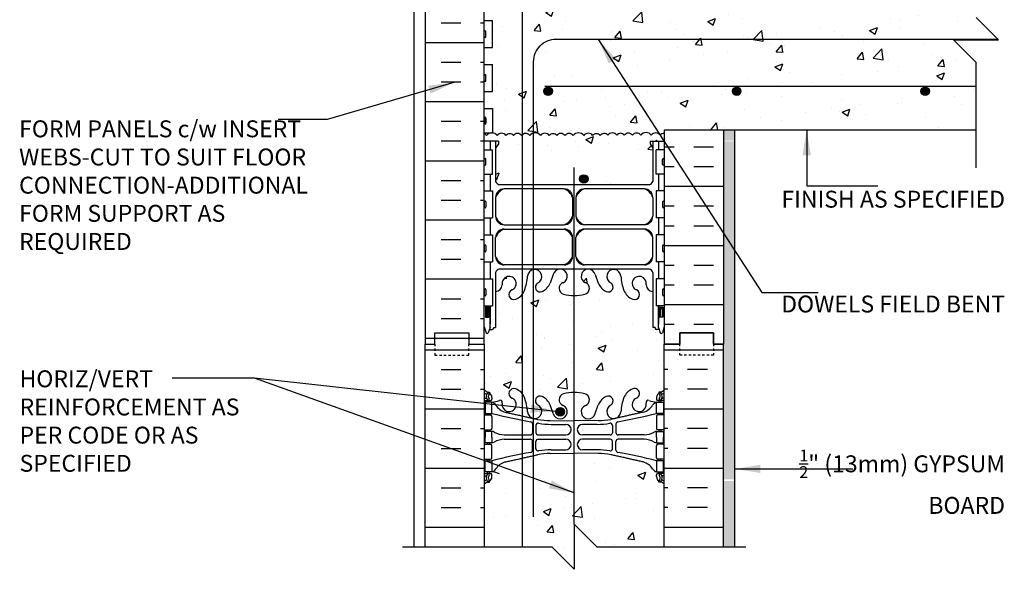
# Model space of a CAD drawing. Units: inches. Extents: x 103.6 to 147.4, y 81.8 to 160.
# Drawn here: x 103.6 to 147.4, y 113 to 137.4 of the extents above; entities that cross this region are included whole.
import ezdxf

# ---------------------------------------------------------------- set-up
doc = ezdxf.new("R2010")
doc.units = ezdxf.units.IN
doc.header["$LTSCALE"] = 0.5
doc.header["$MEASUREMENT"] = 0
doc.linetypes.add('DASHED2', pattern=[0.375, 0.25, -0.125])
for name, color, linetype in [('HATCH', 12, 'Continuous'), ('line25', 2, 'Continuous'), ('LINE3', 3, 'Continuous'), ('LINE50', 5, 'Continuous'), ('LINE9', 9, 'Continuous'), ('TEXT', 4, 'Continuous'), ('Web_Edge', 9, 'Continuous')]:
    doc.layers.add(name, color=color, linetype=linetype)
doc.styles.add('DIM', font='romans.shx', dxfattribs={"width": 0.7})
doc.styles.add('ROMANS', font='romans.shx', dxfattribs={"height": 0.75})
doc.dimstyles.new('ext_12', dxfattribs={"dimscale": 12, "dimtxt": 0.09375, "dimasz": 0.09375, "dimexe": 0.09375, "dimexo": 0.0625, "dimgap": 0.0625, "dimtad": 1, "dimdec": 1, "dimzin": 3, "dimdsep": 46, "dimlunit": 4, "dimtxsty": 'DIM', "dimcen": 0.09, "dimdle": 0.09375, "dimclrt": 4, "dimadec": 0, "dimazin": 0, "dimtfac": 1, "dimtdec": 1, "dimtmove": 2, "dimatfit": 3, "dimfxl": 1, "dimfrac": 2, "dimtolj": 1, "dimtzin": 0, "dimarcsym": 0})

msp = doc.modelspace()

# ---------------------------------------------------------------- hatches: boundary and pattern name
at = {"layer": 'HATCH'}
h = msp.add_hatch(dxfattribs=at)
h.set_pattern_fill('AR-CONC', color=256, scale=0.5)
h.paths.add_polyline_path([(132.247, 159.034), (129.247, 159.034), (128.247, 160.034), (128.247, 159.034), (128.247, 158.034), (127.247, 159.034), (124.247, 159.034), (124.247, 157, 0.088416), (124.393, 156.903), (124.483, 156.903), (124.483, 156.861, -0.249069), (124.593, 156.654), (124.593, 156.586, -0.414214), (124.531, 156.524), (124.483, 156.524), (124.483, 156.454), (124.588, 156.454, 0.087457), (124.925, 156.533, -0.638777), (125.05, 156.409, 2.087231), (125.484, 156.634, -1), (125.647, 157.042, -0.21345), (126.04, 156.653, -0.068226), (126.175, 156.025, 1.753171), (126.626, 156.322, -0.940793), (126.83, 156.705, -0.173075), (127.176, 156.339), (127.318, 155.952, 1.612474), (127.75, 156.311, -0.734872), (127.773, 156.822, -0.068475), (128.247, 156.884, -0.068475), (128.721, 156.822, -0.734872), (128.744, 156.311, 1.612474), (129.176, 155.952), (129.318, 156.339, -0.173075), (129.664, 156.705, -0.940793), (129.868, 156.322, 1.753171), (130.319, 156.025, -0.068226), (130.455, 156.653, -0.21345), (130.847, 157.042, -1), (131.01, 156.634, 2.087231), (131.444, 156.409, -0.638777), (131.569, 156.533, 0.087457), (131.906, 156.454), (132.011, 156.454), (132.011, 156.524), (131.964, 156.524, -0.414214), (131.901, 156.586), (131.901, 156.654, -0.249069), (132.011, 156.861), (132.011, 156.903), (132.101, 156.903, 0.088416), (132.247, 157)])
edge = h.paths.add_edge_path()
edge.add_arc((131.901, 152.447), 0.5, 46.2109, 66.4218)
edge.add_line((132.101, 152.905), (132.011, 152.905))
edge.add_line((132.011, 152.905), (132.011, 152.947))
edge.add_arc((132.151, 153.154), 0.25, 180, 235.9442, ccw=False)
edge.add_line((131.901, 153.154), (131.901, 153.221))
edge.add_arc((131.964, 153.221), 0.0625, 90, 180, ccw=False)
edge.add_line((131.964, 153.284), (132.011, 153.284))
edge.add_line((132.011, 153.284), (132.011, 153.354))
edge.add_line((132.011, 153.354), (131.906, 153.354))
edge.add_arc((132.028, 153.696), 0.364, 214.9775, 250.3387, ccw=False)
edge.add_arc((131.105, 153.085), 0.743, 32.7919, 73.8107)
edge.add_spline(control_points=[(131.313, 153.799), (129.875, 154.12)], knot_values=[0, 0, 1, 1], degree=1, periodic=0)
edge.add_arc((129.319, 151.188), 2.984, 79.2546, 90.0995)
edge.add_line((129.314, 154.172), (128.247, 154.188))
edge.add_line((128.247, 154.188), (127.18, 154.172))
edge.add_arc((127.175, 151.188), 2.984, 89.9005, 100.7454)
edge.add_spline(control_points=[(126.619, 154.12), (125.181, 153.799)], knot_values=[0, 0, 1, 1], degree=1, periodic=0)
edge.add_arc((125.389, 153.085), 0.743, 106.1893, 147.2081)
edge.add_arc((124.466, 153.696), 0.364, 289.6613, 325.0225, ccw=False)
edge.add_line((124.588, 153.354), (124.483, 153.354))
edge.add_line((124.483, 153.354), (124.483, 153.284))
edge.add_line((124.483, 153.284), (124.531, 153.284))
edge.add_arc((124.531, 153.221), 0.0625, 0, 90, ccw=False)
edge.add_line((124.593, 153.221), (124.593, 153.154))
edge.add_arc((124.343, 153.154), 0.25, 304.0558, 360, ccw=False)
edge.add_line((124.483, 152.947), (124.483, 152.905))
edge.add_line((124.483, 152.905), (124.393, 152.905))
edge.add_arc((124.593, 152.447), 0.5, 113.5782, 133.7891)
edge.add_line((124.247, 152.808), (124.247, 147.261))
edge.add_arc((124.593, 147.622), 0.5, 226.2109, 246.4218)
edge.add_line((124.393, 147.164), (124.483, 147.164))
edge.add_line((124.483, 147.164), (124.483, 147.122))
edge.add_arc((124.343, 146.915), 0.25, 0, 55.9442, ccw=False)
edge.add_line((124.593, 146.915), (124.593, 146.848))
edge.add_arc((124.531, 146.848), 0.0625, -90, 0, ccw=False)
edge.add_line((124.531, 146.785), (124.483, 146.785))
edge.add_line((124.483, 146.785), (124.483, 146.715))
edge.add_line((124.483, 146.715), (124.588, 146.715))
edge.add_arc((124.466, 146.372), 0.364, 34.9775, 70.3387, ccw=False)
edge.add_arc((125.389, 146.984), 0.743, 212.7919, 253.8107)
edge.add_spline(control_points=[(125.181, 146.27), (126.619, 145.949)], knot_values=[0, 0, 1, 1], degree=1, periodic=0)
edge.add_arc((127.175, 148.881), 2.984, 259.2546, 270.0995)
edge.add_line((127.18, 145.897), (128.247, 145.881))
edge.add_line((128.247, 145.881), (129.314, 145.897))
edge.add_arc((129.319, 148.881), 2.984, 269.9005, 280.7454)
edge.add_spline(control_points=[(129.875, 145.949), (131.313, 146.27)], knot_values=[0, 0, 1, 1], degree=1, periodic=0)
edge.add_arc((131.105, 146.984), 0.743, 286.1893, 327.2081)
edge.add_arc((132.028, 146.372), 0.364, 109.6613, 145.0225, ccw=False)
edge.add_line((131.906, 146.715), (132.011, 146.715))
edge.add_line((132.011, 146.715), (132.011, 146.785))
edge.add_line((132.011, 146.785), (131.964, 146.785))
edge.add_arc((131.964, 146.848), 0.0625, 180, 270, ccw=False)
edge.add_line((131.901, 146.848), (131.901, 146.915))
edge.add_arc((132.151, 146.915), 0.25, 124.0558, 180, ccw=False)
edge.add_line((132.011, 147.122), (132.011, 147.164))
edge.add_line((132.011, 147.164), (132.101, 147.164))
edge.add_arc((131.901, 147.622), 0.5, 293.5782, 313.7891)
edge.add_line((132.247, 147.261), (132.247, 152.808))
h.paths.add_polyline_path([(132.247, 143.069, 0.088416), (132.101, 143.166), (132.011, 143.166), (132.011, 143.208, -0.249069), (131.901, 143.415), (131.901, 143.483, -0.414214), (131.964, 143.545), (132.011, 143.545), (132.011, 143.615), (131.906, 143.615, 0.085348), (131.577, 143.54, -0.669601), (131.444, 143.66, 2.087231), (131.01, 143.435, -1), (130.847, 143.026, -0.21345), (130.455, 143.416, -0.069923), (130.318, 144.059, 1.702394), (129.868, 143.747, -0.940793), (129.664, 143.364, -0.173075), (129.318, 143.73), (129.176, 144.117, 1.612474), (128.744, 143.758, -0.734872), (128.721, 143.247, -0.068475), (128.247, 143.184, -0.068475), (127.773, 143.247, -0.734872), (127.75, 143.758, 1.612474), (127.318, 144.117), (127.176, 143.73, -0.173075), (126.83, 143.364, -0.940793), (126.626, 143.747, 1.702394), (126.176, 144.059, -0.069923), (126.04, 143.416, -0.21345), (125.647, 143.026, -1), (125.484, 143.435, 2.087231), (125.05, 143.66, -0.669601), (124.918, 143.54, 0.085348), (124.588, 143.615), (124.483, 143.615), (124.483, 143.545), (124.531, 143.545, -0.414214), (124.593, 143.483), (124.593, 143.415, -0.249069), (124.483, 143.208), (124.483, 143.166), (124.393, 143.166, 0.088416), (124.247, 143.069), (124.247, 141.034), (124.247, 140.535, -0.518439), (124.429, 140.535, -0.520567), (124.874, 140.535, -0.520567), (125.119, 140.535, -0.520567), (125.443, 140.535, -0.520567), (125.885, 140.535, -0.520567), (126.151, 140.535, -0.520567), (126.505, 140.535, -0.520567), (127.095, 140.535, -0.520567), (127.494, 140.535, -0.520567), (127.826, 140.535, -0.520567), (127.997, 140.535, -0.520567), (128.25, 140.535, -0.520567), (128.598, 140.535, -0.520567), (128.908, 140.535, -0.520567), (129.106, 140.535, -0.520567), (129.373, 140.535, -0.520567), (129.653, 140.535, -0.520567), (129.859, 140.535, -0.520567), (130.054, 140.535, -0.520567), (130.23, 140.535, -0.520567), (130.441, 140.535, -0.520567), (130.606, 140.535, -0.520567), (130.788, 140.535, -0.520567), (130.937, 140.535, -0.518439), (131.118, 140.534, -0.520567), (131.564, 140.534, -0.520567), (131.809, 140.534, -0.520567), (132.133, 140.534, -0.520567), (132.575, 140.534, -0.520567), (132.84, 140.534, -0.142255), (132.935, 140.61), (132.935, 141.034), (132.247, 141.034)])
h.paths.add_polyline_path([(146.098, 135.534), (145.098, 136.534), (147.098, 136.534), (146.098, 137.534), (146.098, 140.534), (132.935, 140.534), (132.935, 140.61, 0.142255), (132.84, 140.534, 0.520567), (132.575, 140.534, 0.520567), (132.133, 140.534, 0.520567), (131.809, 140.534, 0.520567), (131.564, 140.534, 0.520567), (131.118, 140.534, 0.518439), (130.937, 140.535, 0.520567), (130.788, 140.535, 0.520567), (130.606, 140.535, 0.520567), (130.441, 140.535, 0.520567), (130.23, 140.535, 0.520567), (130.054, 140.535, 0.520567), (129.859, 140.535, 0.520567), (129.653, 140.535, 0.520567), (129.373, 140.535, 0.520567), (129.106, 140.535, 0.520567), (128.908, 140.535, 0.520567), (128.598, 140.535, 0.520567), (128.25, 140.535, 0.520567), (127.997, 140.535, 0.520567), (127.826, 140.535, 0.520567), (127.494, 140.535, 0.520567), (127.095, 140.535, 0.520567), (126.505, 140.535, 0.520567), (126.151, 140.535, 0.520567), (125.885, 140.535, 0.520567), (125.443, 140.535, 0.520567), (125.119, 140.535, 0.520567), (124.874, 140.535, 0.520567), (124.429, 140.535, 0.518439), (124.247, 140.535), (124.247, 139.339), (124.612, 139.339), (124.612, 138.139), (124.247, 138.139), (124.247, 137.389), (124.612, 137.389), (124.612, 136.189), (124.247, 136.189), (124.247, 135.439), (124.612, 135.439), (124.612, 134.239), (124.247, 134.239), (124.247, 133.489), (124.612, 133.489), (124.612, 132.405, -0.223532), (124.822, 132.284, -0.520567), (125.215, 132.284, -0.520567), (125.547, 132.284, -0.520567), (125.909, 132.284, -0.520567), (126.281, 132.284, -0.520567), (126.747, 132.284, -0.520567), (127.14, 132.284, -0.520567), (127.471, 132.284, -0.520567), (127.834, 132.284, -0.520567), (128.206, 132.284, -0.520567), (128.672, 132.284, -0.520567), (129.065, 132.284, -0.520567), (129.396, 132.284, -0.493322), (129.747, 132.3, -0.520567), (130.14, 132.3, -0.520567), (130.471, 132.3, -0.520567), (130.834, 132.3, -0.520567), (131.206, 132.3, -0.520567), (131.672, 132.3, -0.520567), (132.065, 132.3, -0.263346), (132.247, 132.386), (132.247, 132.534), (146.098, 132.534)])
h.paths.add_polyline_path([(131.737, 131.722), (131.617, 131.922), (131.617, 132.034), (132.247, 132.034), (132.247, 132.386, 0.263346), (132.065, 132.3, 0.520567), (131.672, 132.3, 0.520567), (131.206, 132.3, 0.520567), (130.834, 132.3, 0.520567), (130.471, 132.3, 0.520567), (130.14, 132.3, 0.520567), (129.747, 132.3, 0.493322), (129.396, 132.284, 0.520567), (129.065, 132.284, 0.520567), (128.672, 132.284, 0.520567), (128.206, 132.284, 0.520567), (127.834, 132.284, 0.520567), (127.471, 132.284, 0.520567), (127.14, 132.284, 0.520567), (126.747, 132.284, 0.520567), (126.281, 132.284, 0.520567), (125.909, 132.284, 0.520567), (125.547, 132.284, 0.520567), (125.215, 132.284, 0.520567), (124.822, 132.284, 0.520567), (124.356, 132.284, 0.154863), (124.247, 132.368), (124.247, 132.034), (124.877, 132.034), (124.877, 131.922), (124.757, 131.722), (124.757, 130.253, 0.268156), (124.918, 130.105), (131.576, 130.105, 0.268138), (131.737, 130.253)])
h.paths.add_polyline_path([(132.247, 123.034), (132.247, 123.794), (132.168, 123.552, -0.725737), (132.062, 123.533), (132.013, 123.683), (131.887, 123.683, -0.414214), (131.837, 123.733), (131.837, 123.763), (131.737, 123.763), (131.737, 125.365, -0.380392), (131.444, 125.66, 2.087231), (131.01, 125.435, -1), (130.847, 125.026, -0.21345), (130.455, 125.416, -0.069923), (130.318, 126.059, 1.629604), (129.847, 125.758, -1.059167), (129.64, 125.376, -0.16372), (129.318, 125.73), (129.176, 126.117, 1.612474), (128.744, 125.758, -0.734872), (128.721, 125.247, -0.068475), (128.247, 125.184, -0.068475), (127.773, 125.247, -0.734872), (127.75, 125.758, 1.612474), (127.318, 126.117), (127.176, 125.73, -0.16372), (126.854, 125.376, -1.059167), (126.647, 125.758, 1.629604), (126.176, 126.059, -0.069923), (126.04, 125.416, -0.21345), (125.647, 125.026, -1), (125.484, 125.435, 2.087231), (125.05, 125.66, -0.380397), (124.757, 125.365), (124.757, 123.763), (124.657, 123.763), (124.657, 123.733, -0.414214), (124.607, 123.683), (124.481, 123.683), (124.438, 123.552, -0.725737), (124.332, 123.533), (124.247, 123.794), (124.247, 123.034), (124.247, 121, 0.088416), (124.393, 120.903), (124.483, 120.903), (124.483, 120.861, -0.249069), (124.593, 120.654), (124.593, 120.586, -0.414214), (124.531, 120.524), (124.483, 120.524), (124.483, 120.454), (124.588, 120.454, 0.085348), (124.918, 120.529, -0.669601), (125.05, 120.409, 2.087231), (125.484, 120.634, -1), (125.647, 121.042, -0.21345), (126.04, 120.653, -0.069923), (126.176, 120.009, 1.629604), (126.647, 120.311, -1.059167), (126.854, 120.692, -0.16372), (127.176, 120.339), (127.318, 119.952, 1.612474), (127.75, 120.311, -0.734872), (127.773, 120.822, -0.068475), (128.247, 120.884, -0.068475), (128.721, 120.822, -0.734872), (128.744, 120.311, 1.612474), (129.176, 119.952), (129.318, 120.339, -0.16372), (129.64, 120.692, -1.059167), (129.847, 120.311, 1.629604), (130.318, 120.009, -0.069923), (130.455, 120.653, -0.21345), (130.847, 121.042, -1), (131.01, 120.634, 2.087231), (131.444, 120.409, -0.669601), (131.577, 120.529, 0.085348), (131.906, 120.454), (132.011, 120.454), (132.011, 120.524), (131.964, 120.524, -0.414214), (131.901, 120.586), (131.901, 120.654, -0.249069), (132.011, 120.861), (132.011, 120.903), (132.101, 120.903, 0.088416), (132.247, 121)])
edge = h.paths.add_edge_path()
edge.add_arc((131.901, 116.447), 0.5, 46.2109, 66.4218)
edge.add_line((132.101, 116.905), (132.011, 116.905))
edge.add_line((132.011, 116.905), (132.011, 116.947))
edge.add_arc((132.151, 117.154), 0.25, 180, 235.9442, ccw=False)
edge.add_line((131.901, 117.154), (131.901, 117.221))
edge.add_arc((131.964, 117.221), 0.0625, 90, 180, ccw=False)
edge.add_line((131.964, 117.284), (132.011, 117.284))
edge.add_line((132.011, 117.284), (132.011, 117.354))
edge.add_line((132.011, 117.354), (131.906, 117.354))
edge.add_arc((132.028, 117.696), 0.364, 212.0424, 250.3387, ccw=False)
edge.add_arc((131.105, 117.085), 0.743, 34.228, 73.8107)
edge.add_spline(control_points=[(131.313, 117.799), (129.875, 118.12)], knot_values=[0, 0, 1, 1], degree=1, periodic=0)
edge.add_arc((129.319, 115.188), 2.984, 79.2546, 90.0995)
edge.add_line((129.314, 118.172), (128.247, 118.188))
edge.add_line((128.247, 118.188), (127.18, 118.172))
edge.add_arc((127.175, 115.188), 2.984, 89.9005, 100.7454)
edge.add_spline(control_points=[(126.619, 118.12), (125.181, 117.799)], knot_values=[0, 0, 1, 1], degree=1, periodic=0)
edge.add_arc((125.389, 117.085), 0.743, 106.1893, 145.772)
edge.add_arc((124.466, 117.696), 0.364, 289.6613, 327.9576, ccw=False)
edge.add_line((124.588, 117.354), (124.483, 117.354))
edge.add_line((124.483, 117.354), (124.483, 117.284))
edge.add_line((124.483, 117.284), (124.531, 117.284))
edge.add_arc((124.531, 117.221), 0.0625, 0, 90, ccw=False)
edge.add_line((124.593, 117.221), (124.593, 117.154))
edge.add_arc((124.343, 117.154), 0.25, 304.0558, 360, ccw=False)
edge.add_line((124.483, 116.947), (124.483, 116.905))
edge.add_line((124.483, 116.905), (124.393, 116.905))
edge.add_arc((124.593, 116.447), 0.5, 113.5782, 133.7891)
edge.add_line((124.247, 116.808), (124.247, 114.034))
edge.add_line((124.247, 114.034), (127.247, 114.034))
edge.add_line((127.247, 114.034), (128.247, 113.034))
edge.add_line((128.247, 113.034), (128.247, 115.034))
edge.add_line((128.247, 115.034), (129.247, 114.034))
edge.add_line((129.247, 114.034), (132.247, 114.034))
edge.add_line((132.247, 114.034), (132.247, 116.808))
h = msp.add_hatch(dxfattribs=at)
h.set_pattern_fill('AR-SAND', color=256, scale=0.5, style=0)
h.set_pattern_definition([(37.5, (-96.5193, 2.6143), (-0.0314967, 0.9634119), [0, -0.76, 0, -0.85, 0, -0.8125]), (7.5, (-96.5193, 2.6143), (0.8848884, 1.411073), [0, -0.41, 0, -0.685, 0, -0.2625]), (327.5, (-97.1343, 2.6143), (1.557071, 0.0028295), [0, -0.25, 0, -0.9, 0, -1.175]), (317.5, (-97.1343, 2.6143), (1.503063, 0.438838), [0, -0.125, 0, -0.59, 0, -0.675])])
h.paths.add_polyline_path([(135.372, 116.947), (134.872, 116.947), (134.872, 114.034), (135.372, 114.034)])
h.paths.add_polyline_path([(135.372, 132.534), (134.872, 132.534), (134.872, 132.06), (135.372, 132.06)])
h.paths.add_polyline_path([(135.372, 117.034), (134.872, 117.034), (134.872, 132.034), (135.372, 132.034)])
h.paths.add_polyline_path([(135.372, 140.534), (134.872, 140.534), (134.872, 159.034), (135.372, 159.034)])
h = msp.add_hatch(dxfattribs=at)
h.set_pattern_fill('INSUL', color=256, scale=7, style=0)
h.set_pattern_definition([(0, (-2801.9145, 538.044), (0, -2.625), []), (0, (-2801.9145, 537.169), (0, -2.625), [0.875, -0.875]), (0, (-2801.9145, 536.294), (0, -2.625), [0.875, -0.875])])
h.paths.add_polyline_path([(121.622, 123.034), (122.06, 123.034), (122.06, 122.534), (123.56, 122.534), (123.56, 123.034), (124.247, 123.034), (124.247, 141.034), (123.56, 141.034), (123.56, 140.534), (122.06, 140.534), (122.06, 141.034), (121.622, 141.034)])
h = msp.add_hatch(dxfattribs=at)
h.set_pattern_fill('INSUL', color=256, scale=7, style=0)
h.set_pattern_definition([(0, (124.8095, 140.5345), (0, -2.625), []), (0, (124.8095, 139.6595), (0, -2.625), [0.875, -0.875]), (0, (124.8095, 138.7845), (0, -2.625), [0.875, -0.875])])
h.paths.add_polyline_path([(132.247, 123.034), (132.935, 123.034), (132.935, 123.534), (134.435, 123.534), (134.435, 123.034), (134.872, 123.034), (134.872, 132.534), (132.247, 132.534)])
h = msp.add_hatch(dxfattribs=at)
h.set_pattern_fill('INSUL', color=256, scale=7, style=0)
h.set_pattern_definition([(0, (-2801.9145, -291.975), (0, 2.625), []), (0, (-2801.9145, -291.1), (0, 2.625), [0.875, -0.875]), (0, (-2801.9145, -290.225), (0, 2.625), [0.875, -0.875])])
h.paths.add_polyline_path([(121.622, 114.034), (124.247, 114.034), (124.247, 123.034), (123.56, 123.034), (123.56, 123.534), (122.06, 123.534), (122.06, 123.034), (121.622, 123.034)])
h = msp.add_hatch(dxfattribs=at)
h.set_pattern_fill('INSUL', color=256, scale=7, style=0)
h.set_pattern_definition([(180, (3058.4086, -291.975), (0, 2.625), []), (180, (3058.4086, -291.1), (0, 2.625), [0.875, -0.875]), (180, (3058.4086, -290.225), (0, 2.625), [0.875, -0.875])])
h.paths.add_polyline_path([(132.247, 114.034), (134.872, 114.034), (134.872, 123.034), (134.435, 123.034), (134.435, 123.534), (132.935, 123.534), (132.935, 123.034), (132.247, 123.034)])
at = {"layer": 'LINE3'}
for points in [[(127.276, 134.251, 1), (126.901, 134.251, 1)], [(135.651, 134.251, 1), (135.276, 134.251, 1)], [(144.026, 134.251, 1), (143.651, 134.251, 1)], [(128.86, 130.363, 1), (128.485, 130.363, 1)], [(127.811, 120.025, 1), (127.436, 120.025, 1)]]:
    msp.add_hatch(color=256, dxfattribs=at).paths.add_polyline_path(points)

# ---------------------------------------------------------------- linework, layer by layer
at = {"layer": 'HATCH'}
for points in [[(124.822, 132.284, 0.520567), (124.356, 132.284, 0.154863), (124.247, 132.368, 0.154863)], [(126.747, 132.284, 0.520567), (126.281, 132.284, 0.520567), (125.909, 132.284, 0.520567), (125.547, 132.284, 0.520567), (125.215, 132.284, 0.520567), (124.822, 132.284, 0.212897), (124.822, 132.284, 0.212897)], [(128.672, 132.284, 0.520567), (128.206, 132.284, 0.520567), (127.834, 132.284, 0.520567), (127.471, 132.284, 0.520567), (127.14, 132.284, 0.520567), (126.747, 132.284, 0.212897), (126.747, 132.284, 0.212897)], [(129.747, 132.3, 0.493322), (129.396, 132.284, 0.520567), (129.065, 132.284, 0.520567), (128.672, 132.284, 0.212897), (128.672, 132.284)], [(131.672, 132.3, 0.520567), (131.206, 132.3, 0.520567), (130.834, 132.3, 0.520567), (130.471, 132.3, 0.520567), (130.14, 132.3, 0.520567), (129.747, 132.3, 0.212897), (129.747, 132.3, 0.212897)], [(132.247, 132.386, 0.263346), (132.065, 132.3, 0.520567), (131.672, 132.3), (131.672, 132.3)]]:
    msp.add_lwpolyline(points, format="xyb", dxfattribs=at)
at = {"layer": 'line25'}
for p, q in [((124.247, 123.034), (124.247, 141.034)), ((124.247, 137.389), (124.612, 137.389)), ((124.247, 137.389), (124.612, 137.389)), ((124.612, 136.189), (124.612, 137.389)), ((124.612, 136.189), (124.612, 137.389)), ((124.247, 136.189), (124.612, 136.189)), ((124.247, 136.189), (124.612, 136.189)), ((124.247, 135.439), (124.612, 135.439)), ((124.247, 135.439), (124.612, 135.439)), ((124.612, 134.239), (124.612, 135.439)), ((124.612, 134.239), (124.612, 135.439)), ((124.247, 123.034), (124.247, 135.034)), ((124.247, 134.239), (124.612, 134.239)), ((124.247, 134.239), (124.612, 134.239)), ((124.247, 133.489), (124.612, 133.489)), ((124.247, 133.489), (124.612, 133.489)), ((124.612, 133.489), (124.612, 132.409)), ((124.612, 133.489), (124.612, 132.409)), ((132.247, 132.534), (132.247, 123.034)), ((132.247, 132.534), (146.098, 132.534)), ((124.247, 132.409), (124.612, 132.409)), ((124.247, 132.409), (124.612, 132.409)), ((124.247, 131.659), (124.612, 131.659)), ((124.612, 130.579), (124.612, 131.659)), ((132.247, 131.659), (131.882, 131.659)), ((131.882, 130.579), (131.882, 131.659)), ((132.247, 131.034), (132.247, 123.034)), ((124.247, 130.579), (124.612, 130.579)), ((132.247, 130.579), (131.882, 130.579)), ((124.247, 129.829), (124.612, 129.829)), ((124.612, 129.829), (124.612, 128.629)), ((132.247, 129.829), (131.882, 129.829)), ((131.882, 129.829), (131.882, 128.629)), ((124.247, 128.629), (124.612, 128.629)), ((132.247, 128.629), (131.882, 128.629)), ((124.247, 127.879), (124.612, 127.879)), ((124.612, 127.879), (124.612, 126.679)), ((132.247, 127.879), (131.882, 127.879)), ((131.882, 127.879), (131.882, 126.679)), ((124.247, 126.679), (124.612, 126.679)), ((132.247, 126.679), (131.882, 126.679)), ((124.247, 125.929), (124.612, 125.929)), ((124.612, 125.929), (124.612, 124.729)), ((132.247, 125.929), (131.882, 125.929)), ((131.882, 125.929), (131.882, 124.729)), ((124.247, 124.729), (124.612, 124.729)), ((132.247, 124.729), (131.882, 124.729)), ((124.247, 123.034), (124.247, 114.034)), ((132.247, 114.034), (132.247, 123.034))]:
    msp.add_line(p, q, dxfattribs=at)
at = {"layer": 'LINE3'}
for p, q in [((125.945, 114.034), (125.945, 159.034)), ((146.098, 134.47), (126.943, 134.47)), ((128.247, 115.034), (128.247, 130.862))]:
    msp.add_line(p, q, dxfattribs=at)
at = {"layer": 'LINE3', "linetype": 'Continuous'}
msp.add_lwpolyline([(126.443, 115.359), (126.443, 135.566, -0.414214), (127.443, 136.566), (147.069, 136.564)], format="xyb", dxfattribs=at)
at = {"layer": 'LINE3'}
for centre in [(127.089, 134.251), (135.464, 134.251), (143.839, 134.251), (128.673, 130.363), (127.623, 120.025)]:
    msp.add_circle(centre, 0.188, dxfattribs=at)
at = {"layer": 'LINE50'}
for p, q in [((121.622, 141.034), (121.622, 123.034)), ((134.872, 132.534), (134.872, 123.034)), ((121.622, 114.034), (121.622, 123.034)), ((134.872, 114.034), (134.872, 123.034))]:
    msp.add_line(p, q, dxfattribs=at)
for points in [[(121.622, 123.034), (122.06, 123.034), (122.06, 123.534), (123.56, 123.534), (123.56, 123.034), (124.247, 123.034)], [(134.872, 123.034), (134.435, 123.034), (134.435, 123.534), (132.935, 123.534), (132.935, 123.034), (132.247, 123.034)], [(132.247, 123.034), (132.935, 123.034), (132.935, 123.534), (134.435, 123.534), (134.435, 123.034), (134.872, 123.034)]]:
    msp.add_lwpolyline(points, dxfattribs=at)
at = {"layer": 'LINE9'}
for p, q in [((121.122, 159.034), (121.122, 114.034)), ((147.098, 136.534), (146.098, 137.534)), ((124.247, 136.679), (124.247, 136.899)), ((124.247, 136.679), (124.247, 136.899)), ((124.287, 136.939), (124.287, 136.939)), ((124.287, 136.939), (124.287, 136.939)), ((124.327, 136.679), (124.327, 136.899)), ((124.327, 136.679), (124.327, 136.899)), ((124.247, 136.844), (124.247, 136.844)), ((124.247, 136.844), (124.247, 136.844)), ((124.247, 136.734), (124.247, 136.734)), ((124.247, 136.734), (124.247, 136.734)), ((124.287, 136.639), (124.287, 136.639)), ((124.287, 136.639), (124.287, 136.639)), ((145.098, 136.534), (147.098, 136.534)), ((145.098, 136.534), (146.098, 135.534)), ((146.098, 130.848), (146.098, 135.534)), ((124.247, 134.729), (124.247, 134.949)), ((124.247, 134.729), (124.247, 134.949)), ((124.247, 134.894), (124.247, 134.894)), ((124.247, 134.894), (124.247, 134.894)), ((124.247, 134.784), (124.247, 134.784)), ((124.247, 134.784), (124.247, 134.784)), ((124.287, 134.989), (124.287, 134.989)), ((124.287, 134.989), (124.287, 134.989)), ((124.327, 134.729), (124.327, 134.949)), ((124.327, 134.729), (124.327, 134.949)), ((124.287, 134.689), (124.287, 134.689)), ((124.287, 134.689), (124.287, 134.689)), ((124.247, 132.839), (124.247, 133.059)), ((124.247, 133.059), (124.247, 132.839)), ((124.247, 133.004), (124.247, 133.004)), ((124.247, 133.004), (124.247, 133.004)), ((124.287, 133.099), (124.287, 133.099)), ((124.287, 133.099), (124.287, 133.099)), ((124.327, 132.839), (124.327, 133.059)), ((124.327, 133.059), (124.327, 132.839)), ((124.247, 132.894), (124.247, 132.894)), ((124.247, 132.894), (124.247, 132.894)), ((124.287, 132.799), (124.287, 132.799)), ((124.287, 132.799), (124.287, 132.799)), ((135.372, 132.534), (135.372, 114.034)), ((124.247, 131.009), (124.247, 131.229)), ((124.287, 131.269), (124.287, 131.269)), ((124.327, 131.009), (124.327, 131.229)), ((132.167, 131.009), (132.167, 131.229)), ((132.207, 131.269), (132.207, 131.269)), ((132.247, 131.009), (132.247, 131.229)), ((124.247, 131.174), (124.247, 131.174)), ((124.247, 131.064), (124.247, 131.064)), ((124.287, 130.969), (124.287, 130.969)), ((132.207, 130.969), (132.207, 130.969)), ((132.247, 131.174), (132.247, 131.174)), ((132.247, 131.064), (132.247, 131.064)), ((124.247, 129.339), (124.247, 129.119)), ((124.247, 129.284), (124.247, 129.284)), ((124.247, 129.174), (124.247, 129.174)), ((124.287, 129.379), (124.287, 129.379)), ((124.287, 129.079), (124.287, 129.079)), ((124.327, 129.339), (124.327, 129.119)), ((132.167, 129.339), (132.167, 129.119)), ((132.207, 129.379), (132.207, 129.379)), ((132.207, 129.079), (132.207, 129.079)), ((132.247, 129.339), (132.247, 129.119)), ((132.247, 129.284), (132.247, 129.284)), ((132.247, 129.174), (132.247, 129.174)), ((124.247, 127.389), (124.247, 127.169)), ((124.247, 127.334), (124.247, 127.334)), ((124.327, 127.389), (124.327, 127.169)), ((132.167, 127.389), (132.167, 127.169)), ((132.247, 127.389), (132.247, 127.169)), ((132.247, 127.334), (132.247, 127.334)), ((124.247, 127.224), (124.247, 127.224)), ((124.287, 127.129), (124.287, 127.129)), ((132.207, 127.129), (132.207, 127.129)), ((132.247, 127.224), (132.247, 127.224)), ((124.247, 125.439), (124.247, 125.219)), ((124.247, 125.439), (124.247, 125.219)), ((124.247, 125.384), (124.247, 125.384)), ((124.247, 125.384), (124.247, 125.384)), ((124.247, 125.274), (124.247, 125.274)), ((124.247, 125.274), (124.247, 125.274)), ((124.287, 125.479), (124.287, 125.479)), ((124.287, 125.179), (124.287, 125.179)), ((124.327, 125.439), (124.327, 125.219)), ((132.167, 125.439), (132.167, 125.219)), ((132.207, 125.479), (132.207, 125.479)), ((132.207, 125.179), (132.207, 125.179)), ((132.247, 125.439), (132.247, 125.219)), ((132.247, 125.384), (132.247, 125.384)), ((132.247, 125.274), (132.247, 125.274)), ((128.247, 115.034), (128.247, 113.034)), ((128.247, 115.034), (129.247, 114.034)), ((120.622, 114.034), (127.247, 114.034)), ((128.247, 113.034), (127.247, 114.034)), ((129.247, 114.034), (135.872, 114.034))]:
    msp.add_line(p, q, dxfattribs=at)
at = {"layer": 'LINE9', "linetype": 'DASHED2', "ltscale": 0.15}
for points in [[(122.06, 123.034), (122.06, 123.034), (122.06, 122.534), (123.56, 122.534), (123.56, 123.034), (123.56, 123.034)], [(134.435, 123.034), (134.435, 123.034), (134.435, 122.534), (132.935, 122.534), (132.935, 123.034), (132.935, 123.034)]]:
    msp.add_lwpolyline(points, dxfattribs=at)
at = {"layer": 'LINE9'}
for centre, start, end in [((124.287, 136.899), 90, 180), ((124.287, 136.899), 90, 180), ((124.287, 136.899), 360, 90), ((124.287, 136.899), 360, 90), ((124.287, 136.679), 180, 270), ((124.287, 136.679), 180, 270), ((124.287, 136.679), 270, 0), ((124.287, 136.679), 270, 0), ((124.287, 134.949), 90, 180), ((124.287, 134.949), 90, 180), ((124.287, 134.729), 180, 270), ((124.287, 134.729), 180, 270), ((124.287, 134.949), 360, 90), ((124.287, 134.949), 360, 90), ((124.287, 134.729), 270, 0), ((124.287, 134.729), 270, 0), ((124.287, 133.059), 90, 180), ((124.287, 133.059), 90, 180), ((124.287, 133.059), 360, 90), ((124.287, 133.059), 0, 90), ((124.287, 132.839), 180, 270), ((124.287, 132.839), 180, 270), ((124.287, 132.839), 270, 0), ((124.287, 132.839), 270, 0), ((124.287, 131.229), 90, 180), ((124.287, 131.229), 360, 90), ((132.207, 131.229), 90, 180), ((132.207, 131.229), 0, 90), ((124.287, 131.009), 180, 270), ((124.287, 131.009), 270, 0), ((132.207, 131.009), 180, 270), ((132.207, 131.009), 270, 0), ((124.287, 129.339), 90, 180), ((124.287, 129.119), 180, 270), ((124.287, 129.339), 0, 90), ((124.287, 129.119), 270, 0), ((132.207, 129.339), 90, 180), ((132.207, 129.119), 180, 270), ((132.207, 129.339), 360, 90), ((132.207, 129.119), 270, 0), ((124.287, 127.389), 90, 180), ((124.287, 127.389), 0, 90), ((132.207, 127.389), 90, 180), ((132.207, 127.389), 360, 90), ((124.287, 127.169), 180, 270), ((124.287, 127.169), 270, 0), ((132.207, 127.169), 180, 270), ((132.207, 127.169), 270, 0), ((124.287, 125.439), 90, 180), ((124.287, 125.219), 180, 270), ((124.287, 125.439), 0, 90), ((124.287, 125.219), 270, 0), ((132.207, 125.439), 90, 180), ((132.207, 125.219), 180, 270), ((132.207, 125.439), 360, 90), ((132.207, 125.219), 270, 0)]:
    msp.add_arc(centre, 0.04, start, end, dxfattribs=at)
at = {"layer": 'Web_Edge'}
for p, q in [((124.877, 132.034), (124.247, 132.034)), ((124.757, 132.034), (124.757, 130.253)), ((124.877, 131.922), (124.757, 131.722)), ((124.877, 131.922), (124.757, 131.722)), ((124.877, 132.034), (124.877, 131.922)), ((124.877, 132.034), (124.877, 131.922)), ((131.617, 132.034), (132.247, 132.034)), ((131.617, 132.034), (131.617, 131.922)), ((131.617, 132.034), (131.617, 131.922)), ((131.617, 131.922), (131.737, 131.722)), ((131.617, 131.922), (131.737, 131.722)), ((131.737, 132.034), (131.737, 130.253)), ((131.576, 130.105), (124.918, 130.105)), ((127.796, 129.918), (125.132, 129.918)), ((131.362, 129.918), (128.698, 129.918)), ((124.757, 129.543), (124.757, 128.702)), ((128.171, 129.543), (128.171, 128.702)), ((128.323, 129.543), (128.323, 128.703)), ((131.737, 129.543), (131.737, 128.702)), ((125.132, 128.327), (127.796, 128.327)), ((131.362, 128.327), (128.698, 128.327)), ((124.757, 126.92), (124.757, 127.761)), ((125.132, 128.136), (127.796, 128.136)), ((128.171, 126.92), (128.171, 127.761)), ((128.323, 126.92), (128.323, 127.76)), ((131.362, 128.136), (128.698, 128.136)), ((131.737, 126.92), (131.737, 127.761)), ((127.796, 126.545), (125.132, 126.545)), ((131.362, 126.545), (128.698, 126.545)), ((124.757, 126.21), (124.757, 123.763)), ((131.576, 126.358), (124.918, 126.358)), ((127.318, 126.117), (127.176, 125.73)), ((129.176, 126.117), (129.318, 125.73)), ((131.737, 126.21), (131.737, 123.763)), ((124.507, 123.763), (124.507, 124.729)), ((131.987, 123.763), (131.987, 124.729)), ((124.247, 123.794), (124.332, 123.533)), ((132.247, 123.794), (132.162, 123.533)), ((124.507, 123.763), (124.432, 123.533)), ((124.481, 123.683), (124.607, 123.683)), ((124.657, 123.763), (124.757, 123.763)), ((124.657, 123.763), (124.657, 123.733)), ((124.657, 123.733), (124.657, 123.733)), ((131.837, 123.763), (131.737, 123.763)), ((131.837, 123.763), (131.837, 123.733)), ((131.837, 123.733), (131.837, 123.733)), ((132.013, 123.683), (131.887, 123.683)), ((131.987, 123.763), (132.062, 123.533)), ((124.393, 120.903), (124.483, 120.903)), ((124.483, 120.903), (124.483, 120.861)), ((132.101, 120.903), (132.011, 120.903)), ((132.011, 120.903), (132.011, 120.861)), ((124.247, 120.624), (124.325, 120.624)), ((124.247, 120.524), (124.531, 120.524)), ((124.393, 120.524), (124.393, 120.454)), ((124.483, 120.524), (124.483, 120.454)), ((124.593, 120.654), (124.593, 120.586)), ((127.318, 119.952), (127.176, 120.339)), ((129.176, 119.952), (129.318, 120.339)), ((131.901, 120.654), (131.901, 120.586)), ((132.247, 120.524), (131.964, 120.524)), ((132.011, 120.524), (132.011, 120.454)), ((132.101, 120.524), (132.101, 120.454)), ((132.247, 120.624), (132.169, 120.624)), ((124.247, 119.884), (124.531, 119.884)), ((124.393, 119.954), (124.393, 119.884)), ((124.483, 119.954), (124.483, 119.884)), ((132.247, 119.884), (131.964, 119.884)), ((132.011, 119.954), (132.011, 119.884)), ((132.101, 119.954), (132.101, 119.884)), ((124.593, 119.821), (124.593, 119.286)), ((126.395, 119.484), (126.395, 119.099)), ((126.548, 119.422), (126.548, 119.099)), ((127.18, 119.636), (128.247, 119.62)), ((127.228, 119.468), (127.875, 119.468)), ((129.314, 119.636), (128.247, 119.62)), ((129.266, 119.468), (128.619, 119.468)), ((129.946, 119.422), (129.946, 119.099)), ((130.099, 119.484), (130.099, 119.099)), ((131.901, 119.821), (131.901, 119.286)), ((124.247, 119.224), (124.531, 119.224)), ((124.393, 119.224), (124.393, 119.154)), ((124.483, 119.224), (124.483, 119.154)), ((125.141, 118.998), (126.295, 118.999)), ((126.648, 118.999), (127.875, 118.999)), ((129.846, 118.999), (128.619, 118.999)), ((131.353, 118.998), (130.199, 118.999)), ((132.247, 119.224), (131.964, 119.224)), ((132.011, 119.224), (132.011, 119.154)), ((132.101, 119.224), (132.101, 119.154)), ((124.247, 118.584), (124.531, 118.584)), ((124.393, 118.584), (124.393, 118.654)), ((124.483, 118.584), (124.483, 118.654)), ((125.141, 118.809), (126.295, 118.809)), ((126.395, 118.324), (126.395, 118.709)), ((126.548, 118.386), (126.548, 118.709)), ((126.648, 118.809), (127.875, 118.809)), ((129.846, 118.809), (128.619, 118.809)), ((129.946, 118.386), (129.946, 118.709)), ((130.099, 118.324), (130.099, 118.709)), ((131.353, 118.809), (130.199, 118.809)), ((132.247, 118.584), (131.964, 118.584)), ((132.011, 118.584), (132.011, 118.654)), ((132.101, 118.584), (132.101, 118.654)), ((124.593, 117.986), (124.593, 118.521)), ((127.18, 118.172), (128.247, 118.188)), ((127.228, 118.34), (127.875, 118.34)), ((129.314, 118.172), (128.247, 118.188)), ((129.266, 118.34), (128.619, 118.34)), ((131.901, 117.986), (131.901, 118.521)), ((124.247, 117.924), (124.531, 117.924)), ((124.393, 117.854), (124.393, 117.924)), ((124.483, 117.854), (124.483, 117.924)), ((132.247, 117.924), (131.964, 117.924)), ((132.011, 117.854), (132.011, 117.924)), ((132.101, 117.854), (132.101, 117.924)), ((124.247, 117.284), (124.531, 117.284)), ((124.393, 117.284), (124.393, 117.354)), ((124.483, 117.284), (124.483, 117.354)), ((124.593, 117.154), (124.593, 117.221)), ((131.901, 117.154), (131.901, 117.221)), ((132.247, 117.284), (131.964, 117.284)), ((132.011, 117.284), (132.011, 117.354)), ((132.101, 117.284), (132.101, 117.354)), ((124.247, 117.184), (124.325, 117.184)), ((124.393, 116.905), (124.483, 116.905)), ((124.483, 116.905), (124.483, 116.947)), ((132.011, 116.905), (132.011, 116.947)), ((132.101, 116.905), (132.011, 116.905)), ((132.247, 117.184), (132.169, 117.184))]:
    msp.add_line(p, q, dxfattribs=at)
for points in [[(124.507, 132.034), (124.507, 131.659)], [(131.987, 132.034), (131.987, 131.659)], [(124.507, 130.579), (124.507, 129.829)], [(131.987, 130.579), (131.987, 129.829)], [(124.507, 128.629), (124.507, 127.879)], [(131.987, 128.629), (131.987, 127.879)], [(124.507, 126.679), (124.507, 125.929)], [(131.987, 126.679), (131.987, 125.929)], [(124.507, 124.729), (124.507, 123.913)], [(131.987, 124.729), (131.987, 123.913)], [(124.588, 118.904), (124.588, 119.154), (124.288, 119.154), (124.288, 118.904)], [(131.906, 118.904), (131.906, 119.154), (132.206, 119.154), (132.206, 118.904)], [(124.588, 118.904), (124.588, 118.654), (124.288, 118.654), (124.288, 118.904)], [(131.906, 118.904), (131.906, 118.654), (132.206, 118.654), (132.206, 118.904)]]:
    msp.add_lwpolyline(points, dxfattribs=at)
for points in [[(124.457, 124.673), (124.307, 124.673), (124.307, 124.233), (124.457, 124.233)], [(132.037, 124.673), (132.187, 124.673), (132.187, 124.233), (132.037, 124.233)], [(124.417, 124.613), (124.347, 124.613), (124.347, 124.233), (124.417, 124.233)], [(132.077, 124.613), (132.147, 124.613), (132.147, 124.233), (132.077, 124.233)], [(124.288, 119.954), (124.588, 119.954), (124.588, 120.454), (124.288, 120.454)], [(132.206, 119.954), (131.906, 119.954), (131.906, 120.454), (132.206, 120.454)], [(124.288, 117.854), (124.588, 117.854), (124.588, 117.354), (124.288, 117.354)], [(132.206, 117.854), (131.906, 117.854), (131.906, 117.354), (132.206, 117.354)]]:
    msp.add_lwpolyline(points, close=True, dxfattribs=at)
for centre, radius, start, end in [((124.966, 130.319), 0.219, 197.388, 257.4322), ((125.339, 129.336), 0.617, 109.5682, 160.4318), ((125.132, 129.543), 0.375, 90, 180), ((127.589, 129.336), 0.617, 19.5682, 70.4318), ((127.796, 129.543), 0.375, 360, 90), ((128.905, 129.336), 0.617, 109.5682, 160.4318), ((128.698, 129.543), 0.375, 90, 180), ((131.155, 129.336), 0.617, 19.5682, 70.4318), ((131.362, 129.543), 0.375, 360, 90), ((131.528, 130.319), 0.219, 282.5678, 342.6083), ((125.339, 128.909), 0.617, 199.5682, 250.4318), ((125.132, 128.702), 0.375, 180, 270), ((127.589, 128.909), 0.617, 289.5682, 340.4318), ((127.796, 128.702), 0.375, 270, 0), ((128.905, 128.909), 0.617, 199.5682, 250.4318), ((128.698, 128.702), 0.375, 180, 270), ((131.155, 128.909), 0.617, 289.5682, 340.4318), ((131.362, 128.702), 0.375, 270, 0), ((125.339, 127.554), 0.617, 109.5682, 160.4318), ((125.132, 127.761), 0.375, 90, 180), ((127.589, 127.554), 0.617, 19.5682, 70.4318), ((127.796, 127.761), 0.375, 360, 90), ((128.905, 127.554), 0.617, 109.5682, 160.4318), ((128.698, 127.761), 0.375, 90, 180), ((131.155, 127.554), 0.617, 19.5682, 70.4318), ((131.362, 127.761), 0.375, 360, 90), ((125.339, 127.127), 0.617, 199.5682, 250.4318), ((125.132, 126.92), 0.375, 180, 270), ((127.589, 127.127), 0.617, 289.5682, 340.4318), ((127.796, 126.92), 0.375, 270, 0), ((128.905, 127.127), 0.617, 199.5682, 250.4318), ((128.698, 126.92), 0.375, 180, 270), ((131.155, 127.127), 0.617, 289.5682, 340.4318), ((131.362, 126.92), 0.375, 270, 0), ((124.966, 126.144), 0.219, 102.5678, 162.6118), ((125.357, 125.722), 0.314, 293.8084, 191.4114), ((123.817, 126.225), 2.365, 339.9985, 355.6105), ((126.488, 126.029), 0.314, 296.0652, 177.2643), ((127.623, 126.044), 0.314, 293.8084, 166.5854), ((128.871, 126.044), 0.314, 13.4146, 246.1916), ((130.006, 126.029), 0.314, 2.7357, 243.9348), ((132.677, 126.225), 2.365, 184.3895, 200.0015), ((131.137, 125.722), 0.314, 348.5886, 246.1916), ((131.528, 126.144), 0.219, 17.3917, 77.4322), ((124.738, 125.677), 0.313, 273.5544, 356.8611), ((126.74, 125.561), 0.217, 121.463, 294.4736), ((126.489, 126.032), 0.75, 297.0295, 336.3062), ((127.841, 125.506), 0.268, 109.9662, 255.2108), ((128.653, 125.506), 0.268, 284.7892, 70.0338), ((130.005, 126.032), 0.75, 203.6938, 242.9705), ((129.754, 125.561), 0.217, 245.5264, 58.537), ((131.756, 125.677), 0.313, 183.1389, 266.4446), ((125.566, 125.231), 0.22, 111.8037, 291.8037), ((125.408, 125.66), 0.677, 290.6803, 338.8761), ((128.235, 126.938), 1.754, 254.7082, 270.3771), ((128.259, 126.938), 1.754, 269.6229, 285.2918), ((131.086, 125.66), 0.677, 201.1239, 249.3197), ((130.928, 125.231), 0.22, 248.1963, 68.1963), ((124.382, 123.56), 0.0567, 208.0725, 331.9275), ((124.607, 123.733), 0.05, 270, 0), ((131.887, 123.733), 0.05, 180, 270), ((132.112, 123.56), 0.0567, 208.0725, 331.9275), ((124.593, 121.361), 0.5, 226.2109, 250.5288), ((124.593, 121.361), 0.6, 234.7832, 245.0748), ((124.587, 120.708), 0.25, 140.1145, 222.4609), ((124.331, 120.798), 0.021, 343.464, 63.9957), ((124.429, 120.839), 0.045, 321.448, 139.1879), ((124.343, 120.654), 0.25, 0, 70.5288), ((124.587, 120.708), 0.16, 140.0001, 222.4609), ((125.566, 120.838), 0.22, 68.1963, 248.1963), ((125.408, 120.409), 0.677, 21.1239, 69.3197), ((126.74, 120.507), 0.217, 65.5264, 238.537), ((127.841, 120.563), 0.268, 104.7892, 250.0338), ((128.235, 119.13), 1.754, 89.6229, 105.2918), ((128.259, 119.13), 1.754, 74.7082, 90.3771), ((128.653, 120.563), 0.268, 289.9662, 75.2108), ((129.754, 120.507), 0.217, 301.463, 114.4736), ((131.086, 120.409), 0.677, 110.6803, 158.8761), ((130.928, 120.838), 0.22, 291.8037, 111.8037), ((132.151, 120.654), 0.25, 109.4712, 180), ((132.065, 120.839), 0.045, 40.8121, 218.552), ((131.907, 120.708), 0.16, 317.5391, 39.9999), ((131.901, 121.361), 0.5, 289.4712, 313.7891), ((131.907, 120.708), 0.25, 317.5391, 39.8855), ((132.163, 120.798), 0.021, 116.0043, 196.536), ((131.901, 121.361), 0.6, 294.9252, 305.2168), ((124.325, 120.643), 0.0196, 269.4032, 15.4901), ((124.436, 120.57), 0.045, 222.4609, 42.4609), ((124.531, 120.586), 0.0625, 270, 0), ((124.533, 121.45), 0.997, 273.1538, 293.1467), ((124.466, 120.111), 0.364, 34.9775, 70.3387), ((125.389, 120.723), 0.743, 212.7919, 253.8107), ((124.959, 120.442), 0.0968, 340.1551, 110.4331), ((125.357, 120.347), 0.314, 168.5886, 66.1916), ((123.817, 119.844), 2.365, 4.3895, 20.0015), ((126.488, 120.04), 0.314, 182.7357, 63.9348), ((126.489, 120.037), 0.75, 23.6938, 62.9705), ((127.623, 120.025), 0.314, 193.4146, 66.1916), ((128.871, 120.025), 0.314, 113.8084, 346.5854), ((130.005, 120.037), 0.75, 117.0295, 156.3062), ((130.006, 120.04), 0.314, 116.0652, 357.2643), ((132.677, 119.844), 2.365, 159.9985, 175.6105), ((131.137, 120.347), 0.314, 113.8084, 11.4114), ((131.105, 120.723), 0.743, 286.1893, 327.2081), ((131.535, 120.442), 0.0968, 69.5669, 199.8449), ((131.961, 121.45), 0.997, 246.8533, 266.8462), ((132.028, 120.111), 0.364, 109.6613, 145.0225), ((131.964, 120.586), 0.0625, 180, 270), ((132.059, 120.57), 0.045, 137.5391, 317.5391), ((132.169, 120.643), 0.0196, 164.5099, 270.5968), ((124.531, 119.821), 0.0625, 0, 90), ((131.397, 147.374), 28.253, 256.0552, 259.6343), ((125.097, 147.374), 28.253, 280.3657, 283.9448), ((131.964, 119.821), 0.0625, 90, 180), ((126.295, 119.484), 0.1, 360, 79.6343), ((126.648, 119.422), 0.1, 79.2546, 180), ((127.175, 122.62), 2.984, 259.2546, 270.0995), ((127.223, 122.452), 2.984, 259.2546, 270.0995), ((127.875, 119.234), 0.234, 270, 90), ((128.619, 119.234), 0.234, 90, 270), ((129.272, 122.452), 2.984, 269.9005, 280.7454), ((129.319, 122.62), 2.984, 269.9005, 280.7454), ((129.846, 119.422), 0.1, 0, 100.7454), ((130.199, 119.484), 0.1, 100.3657, 180), ((124.531, 119.286), 0.0625, 270, 0), ((124.584, 118.935), 0.219, 60.4937, 88.92), ((125.226, 120.155), 1.16, 242.5844, 265.8032), ((126.295, 119.099), 0.1, 270.0388, 360), ((126.648, 119.099), 0.1, 180, 270), ((129.846, 119.099), 0.1, 270, 0), ((130.199, 119.099), 0.1, 180, 269.9612), ((131.268, 120.155), 1.16, 274.1968, 297.4156), ((131.91, 118.935), 0.219, 91.08, 119.5063), ((131.964, 119.286), 0.0625, 180, 270), ((124.531, 118.521), 0.0625, 0, 90), ((124.584, 118.873), 0.219, 271.08, 299.5063), ((125.226, 117.653), 1.16, 94.1968, 117.4156), ((126.295, 118.709), 0.1, 0, 89.9612), ((126.648, 118.709), 0.1, 90, 180), ((127.875, 118.574), 0.234, 270, 90), ((128.619, 118.574), 0.234, 90, 270), ((129.846, 118.709), 0.1, 0, 90), ((130.199, 118.709), 0.1, 90.0388, 180), ((131.268, 117.653), 1.16, 62.5844, 85.8032), ((131.91, 118.873), 0.219, 240.4937, 268.92), ((131.964, 118.521), 0.0625, 90, 180), ((131.397, 90.434), 28.253, 100.3657, 103.9448), ((126.295, 118.324), 0.1, 280.3657, 0), ((126.648, 118.386), 0.1, 180, 280.7454), ((127.175, 115.188), 2.984, 89.9005, 100.7454), ((127.223, 115.356), 2.984, 89.9005, 100.7454), ((129.272, 115.356), 2.984, 79.2546, 90.0995), ((129.319, 115.188), 2.984, 79.2546, 90.0995), ((129.846, 118.386), 0.1, 259.2546, 0), ((130.199, 118.324), 0.1, 180, 259.6343), ((125.097, 90.434), 28.253, 76.0552, 79.6343), ((124.531, 117.986), 0.0625, 270, 0), ((125.389, 117.085), 0.743, 106.1893, 147.2081), ((131.105, 117.085), 0.743, 32.7919, 73.8107), ((131.964, 117.986), 0.0625, 180, 270), ((124.587, 117.099), 0.25, 137.5391, 219.8855), ((124.436, 117.238), 0.045, 317.5391, 137.5391), ((124.531, 117.221), 0.0625, 360, 90), ((124.466, 117.696), 0.364, 289.6613, 325.0225), ((124.533, 116.358), 0.997, 66.8533, 86.8462), ((132.028, 117.696), 0.364, 214.9775, 250.3387), ((131.964, 117.221), 0.0625, 90, 180), ((132.059, 117.238), 0.045, 42.4609, 222.4609), ((131.907, 117.099), 0.25, 320.1145, 42.4609), ((124.593, 116.447), 0.6, 114.9252, 125.2168), ((124.593, 116.447), 0.5, 109.4712, 133.7891), ((124.325, 117.164), 0.0196, 344.5099, 90.5968), ((124.331, 117.01), 0.021, 296.0043, 16.536), ((124.429, 116.968), 0.045, 220.8121, 38.552), ((124.343, 117.154), 0.25, 289.4712, 360), ((124.587, 117.099), 0.16, 137.5391, 219.9999), ((132.151, 117.154), 0.25, 180, 250.5288), ((132.065, 116.968), 0.045, 141.448, 319.1879), ((131.907, 117.099), 0.16, 320.0001, 42.4609), ((131.901, 116.447), 0.5, 46.2109, 70.5288), ((132.163, 117.01), 0.021, 163.464, 243.9957), ((132.169, 117.164), 0.0196, 89.4032, 195.4901), ((131.901, 116.447), 0.6, 54.7832, 65.0748)]:
    msp.add_arc(centre, radius, start, end, dxfattribs=at)
for points in [[(125.181, 120.009), (126.619, 119.688)], [(131.313, 120.009), (129.875, 119.688)], [(125.181, 117.799), (126.619, 118.12)], [(131.313, 117.799), (129.875, 118.12)]]:
    msp.add_open_spline(points, degree=1, dxfattribs=at)

# ---------------------------------------------------------------- texts
at = {"layer": 'TEXT', "char_height": 0.75, "style": 'ROMANS'}
for s, insert, width, attachment_point in [('FORM PANELS c/w INSERT WEBS-CUT TO SUIT FLOOR CONNECTION-ADDITIONAL FORM SUPPORT AS REQUIRED', (103.588, 129.988), 12.95276, 4), ('FINISH AS SPECIFIED', (147.383, 129.365), 10.51485, 6), ('DOWELS FIELD BENT ', (147.383, 124.712), 10.51485, 6), ('\\pxql;HORIZ/VERT REINFORCEMENT AS PER CODE OR AS SPECIFIED', (115.026, 119.615), 11.41772, 6), ('\\A1;{\\H0.7x;\\S1/2;}" (13mm) GYPSUM BOARD', (147.383, 116.921), 9.22072, 6)]:
    msp.add_mtext(s, dxfattribs=dict(at, insert=insert, width=width, attachment_point=attachment_point))

# ---------------------------------------------------------------- leaders
at = {"layer": 'TEXT'}
for points in [[(129.326, 136.536), (136.574, 125.324), (139.085, 125.324)], [(122.898, 134.641), (117.273, 132.995), (115.092, 132.995)], [(138.574, 132.534), (138.574, 130.058), (141.732, 130.061)], [(128.247, 116.423), (114.046, 121.511), (110.381, 121.511)], [(127.437, 120.045), (114.046, 121.511), (110.381, 121.511)], [(135.393, 117.491), (140.617, 117.491)]]:
    msp.add_leader(points, dimstyle='ext_12', dxfattribs=at)

doc.saveas('drawing.dxf')
